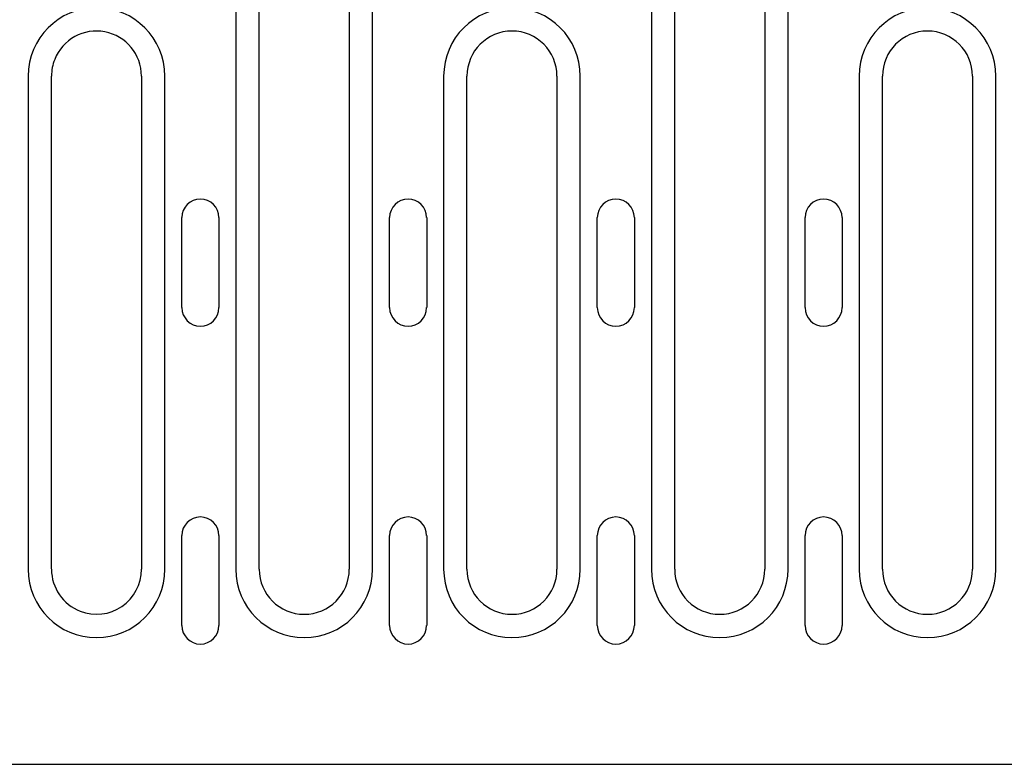
# Model space of a CAD drawing. Units: millimetres. Extents: x -13838 to 102, y -54628 to -51987.
# Drawn here: x -9566 to -9435, y -53886 to -53787 of the extents above; entities that cross this region are included whole.
import ezdxf

# ---------------------------------------------------------------- set-up
doc = ezdxf.new("R2010")
doc.units = ezdxf.units.MM
doc.layers.add('DUENN-18', color=94, linetype='Continuous')
doc.layers.add('SICHTBAR', color=7, linetype='Continuous')

msp = doc.modelspace()

# ---------------------------------------------------------------- linework, layer by layer
at = {"layer": 'DUENN-18'}
for p, q in [((-9537.53, -53781.11), (-9537.53, -53859.86)), ((-9534.42, -53859.86), (-9534.42, -53781.11)), ((-9522.42, -53781.11), (-9522.42, -53859.86)), ((-9519.31, -53859.86), (-9519.31, -53781.11)), ((-9482.13, -53781.11), (-9482.13, -53859.86)), ((-9479.02, -53859.86), (-9479.02, -53781.11)), ((-9467.02, -53781.11), (-9467.02, -53859.86)), ((-9463.91, -53859.86), (-9463.91, -53781.11)), ((-9565.23, -53794.11), (-9565.23, -53859.86)), ((-9562.12, -53859.81), (-9562.12, -53794.11)), ((-9550.12, -53794.11), (-9550.12, -53859.86)), ((-9547.01, -53859.86), (-9547.01, -53794.11)), ((-9509.83, -53794.11), (-9509.83, -53859.86)), ((-9506.72, -53859.86), (-9506.72, -53794.11)), ((-9494.72, -53794.11), (-9494.72, -53859.86)), ((-9491.61, -53859.86), (-9491.61, -53794.11)), ((-9454.43, -53794.11), (-9454.43, -53859.86)), ((-9451.32, -53859.86), (-9451.32, -53794.11)), ((-9439.32, -53794.11), (-9439.32, -53859.86)), ((-9436.21, -53859.86), (-9436.21, -53794.11)), ((-9544.74, -53824.98), (-9544.74, -53812.98)), ((-9539.79, -53812.98), (-9539.79, -53824.98)), ((-9517.04, -53824.98), (-9517.04, -53812.98)), ((-9512.09, -53812.98), (-9512.09, -53824.98)), ((-9489.34, -53824.98), (-9489.34, -53812.98)), ((-9484.39, -53812.98), (-9484.39, -53824.98)), ((-9461.64, -53824.98), (-9461.64, -53812.98)), ((-9456.69, -53812.98), (-9456.69, -53824.98)), ((-9544.74, -53867.36), (-9544.74, -53855.36)), ((-9539.79, -53855.36), (-9539.79, -53867.36)), ((-9517.04, -53867.36), (-9517.04, -53855.36)), ((-9512.09, -53855.36), (-9512.09, -53867.36)), ((-9489.34, -53867.36), (-9489.34, -53855.36)), ((-9484.39, -53855.36), (-9484.39, -53867.36)), ((-9461.64, -53867.36), (-9461.64, -53855.36)), ((-9456.69, -53855.36), (-9456.69, -53867.36))]:
    msp.add_line(p, q, dxfattribs=at)
for centre, radius, start, end in [((-9556.12, -53794.11), 9.11, 0, 180), ((-9500.72, -53794.11), 9.11, 0, 180), ((-9445.32, -53794.11), 9.11, 0, 180), ((-9556.12, -53794.11), 6, 0, 158.3454), ((-9500.72, -53794.11), 6, 0, 180), ((-9445.32, -53794.11), 6, 0, 180), ((-9556.12, -53794.11), 6, 158.3454, 180), ((-9542.27, -53812.98), 2.47, 0, 180), ((-9514.57, -53812.98), 2.47, 0, 180), ((-9486.87, -53812.98), 2.47, 0, 180), ((-9459.17, -53812.98), 2.47, 0, 180), ((-9542.27, -53824.98), 2.47, 180, 0), ((-9514.57, -53824.98), 2.47, 180, 0), ((-9486.87, -53824.98), 2.47, 180, 0), ((-9459.17, -53824.98), 2.47, 180, 0), ((-9542.27, -53855.36), 2.47, 0, 180), ((-9514.57, -53855.36), 2.47, 0, 180), ((-9486.87, -53855.36), 2.47, 0, 180), ((-9459.17, -53855.36), 2.47, 0, 180), ((-9556.12, -53859.86), 9.11, 180, 0), ((-9556.12, -53859.86), 6, 180, 248.8857), ((-9556.12, -53859.86), 6, 248.8857, 0), ((-9528.42, -53859.86), 9.11, 180, 0), ((-9528.42, -53859.86), 6, 180, 0), ((-9500.72, -53859.86), 9.11, 180, 0), ((-9500.72, -53859.86), 6, 180, 0), ((-9473.02, -53859.86), 9.11, 180, 0), ((-9473.02, -53859.86), 6, 180, 0), ((-9445.32, -53859.86), 9.11, 180, 0), ((-9445.32, -53859.86), 6, 180, 0), ((-9542.27, -53867.36), 2.47, 180, 0), ((-9514.57, -53867.36), 2.47, 180, 0), ((-9486.87, -53867.36), 2.47, 180, 0), ((-9459.17, -53867.36), 2.47, 180, 0)]:
    msp.add_arc(centre, radius, start, end, dxfattribs=at)
at = {"layer": 'SICHTBAR'}
msp.add_line((-9570.62, -53885.86), (-9320.02, -53885.86), dxfattribs=at)

doc.saveas('drawing.dxf')
